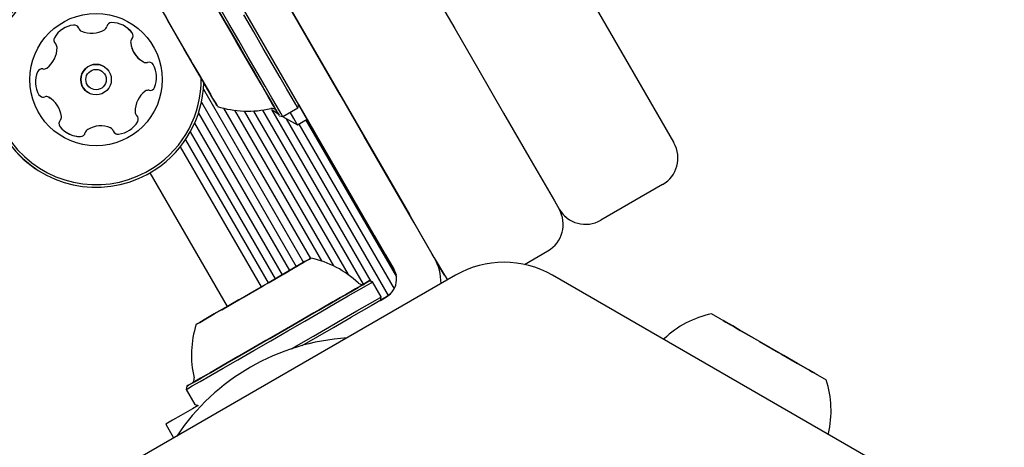
# Model space of a CAD drawing. Units: millimetres. Extents: x 295 to 1326, y 452 to 1509.
# Drawn here: x 1102 to 1111, y 853 to 857 of the extents above; entities that cross this region are included whole.
import ezdxf

# ---------------------------------------------------------------- set-up
doc = ezdxf.new("R2010")
doc.units = ezdxf.units.MM
doc.header["$LTSCALE"] = 100
doc.styles.add('SLDTEXTSTYLE0', font='TXT', dxfattribs={"width": 0.75})
doc.dimstyles.new('SLDDIMSTYLE4', dxfattribs={"dimtxt": 15.875, "dimasz": 8, "dimexe": 0, "dimexo": 0.0625, "dimgap": 3.96875, "dimtad": 2, "dimdec": 0, "dimrnd": 1e-09, "dimzin": 12, "dimdsep": 46, "dimtxsty": 'SLDTEXTSTYLE0', "dimblk1": 'DOT', "dimblk2": 'DOT', "dimsah": 1, "dimcen": 0.09, "dimse1": 1, "dimse2": 1, "dimadec": 0, "dimazin": 3, "dimtfac": 1, "dimtdec": 0, "dimtofl": 0, "dimtmove": 0, "dimatfit": 3, "dimldrblk": 'DOT', "dimfxl": 0, "dimfrac": 2, "dimtolj": 1, "dimtzin": 12, "dimarcsym": 0})

# ---------------------------------------------------------------- blocks, each defined once
blk = doc.blocks.new('_Dot')
at = {"color": 0, "linetype": 'ByBlock', "lineweight": -2}
blk.add_line((-0.5, 0), (-1, 0), dxfattribs=at)
at = {"color": 0, "linetype": 'ByBlock', "const_width": 0.5}
blk.add_lwpolyline([(-0.25, 0, 1), (0.25, 0, 1)], format="xyb", close=True, dxfattribs=at)
blk = doc.blocks.new('_D_7')
at = {"color": 7, "linetype": 'Continuous', "lineweight": 0}
blk.add_line((1110.9986, 1488.083), (487.2289, 1488.083), dxfattribs=at)
at = {"color": 7, "linetype": 'Continuous', "lineweight": 18, "xscale": 8, "yscale": 8, "rotation": 180.0000000000004}
blk.add_blockref('_Dot', (487.2289, 1488.083), dxfattribs=at)
at = {"color": 7, "linetype": 'Continuous', "lineweight": 18, "xscale": 8, "yscale": 8}
blk.add_blockref('_Dot', (1110.9986, 1488.083), dxfattribs=at)
at = {"color": 7, "linetype": 'Continuous', "lineweight": 18, "insert": (781.519, 1508.547), "char_height": 15.875, "attachment_point": 1, "style": 'SLDTEXTSTYLE0'}
blk.add_mtext('624', dxfattribs=at)

msp = doc.modelspace()

# ---------------------------------------------------------------- linework, layer by layer
at = {"color": 7, "linetype": 'Continuous', "lineweight": 25}
for p, q in [((1101.4772, 867.5587), (1108.1635, 855.9777)), ((1104.2658, 857.5288), (1105.5722, 855.266)), ((1105.2257, 855.066), (1103.9194, 857.3288)), ((1103.2011, 857.1729), (1103.1846, 857.2013)), ((1103.1846, 857.2013), (1103.2011, 857.1729)), ((1103.2949, 857.0104), (1103.2011, 857.1729)), ((1103.2011, 857.1729), (1103.2781, 857.0394)), ((1103.2949, 857.0104), (1103.2985, 857.0041)), ((1103.309, 856.986), (1103.2972, 857.0064)), ((1103.4173, 856.7984), (1103.309, 856.986)), ((1103.4173, 856.7984), (1103.4291, 856.7779)), ((1102.5812, 856.7164), (1102.5812, 856.7164)), ((1103.4314, 856.7739), (1103.4278, 856.7802)), ((1103.5252, 856.6115), (1103.4314, 856.7739)), ((1103.4481, 856.745), (1103.5252, 856.6115)), ((1103.5252, 856.6115), (1103.5416, 856.583)), ((1103.5416, 856.583), (1103.5252, 856.6115)), ((1103.5416, 856.583), (1103.5683, 856.5368)), ((1103.5683, 856.5368), (1103.5416, 856.583)), ((1103.5683, 856.5368), (1103.6224, 856.443)), ((1103.6224, 856.443), (1103.5683, 856.5368)), ((1102.0326, 856.4188), (1102.0484, 856.4089)), ((1102.413, 856.468), (1102.413, 856.468)), ((1103.5504, 856.4979), (1104.5329, 854.7962)), ((1103.607, 856.4699), (1103.5935, 856.4932)), ((1103.5935, 856.4932), (1103.607, 856.4699)), ((1103.6224, 856.443), (1103.607, 856.4699)), ((1103.607, 856.4699), (1103.6224, 856.443)), ((1103.5309, 856.3695), (1104.4626, 854.7557)), ((1104.3292, 856.2289), (1104.4765, 856.3139)), ((1104.4765, 856.3139), (1104.4856, 856.348)), ((1105.2257, 855.066), (1104.4856, 856.348)), ((1103.5018, 856.2621), (1104.3943, 854.7162)), ((1103.749, 856.3117), (1104.6012, 854.8357)), ((1103.8545, 856.2912), (1104.7092, 854.8108)), ((1103.9505, 856.2828), (1104.8283, 854.7623)), ((1104.0436, 856.2838), (1104.9714, 854.6767)), ((1104.1295, 856.2926), (1105.1173, 854.5818)), ((1104.2205, 856.2974), (1105.1949, 854.6097)), ((1104.2951, 856.238), (1104.3292, 856.2289)), ((1104.326, 856.2297), (1104.4744, 856.1481)), ((1103.4643, 856.1647), (1104.324, 854.6757)), ((1104.3633, 856.2078), (1105.3654, 854.4721)), ((1104.4744, 856.1481), (1104.5693, 856.203)), ((1104.4872, 856.1555), (1105.4222, 854.5359)), ((1104.5555, 856.195), (1105.4447, 854.6548)), ((1103.4222, 856.0799), (1104.2557, 854.6362)), ((1103.323, 855.9317), (1104.1171, 854.5562)), ((1103.374, 856.0011), (1104.1854, 854.5957)), ((1108.1635, 855.9777), (1108.1674, 855.9709)), ((1101.9044, 855.7164), (1101.9044, 855.7164)), ((1103.0258, 855.6764), (1103.7837, 854.3637)), ((1103.0258, 855.6764), (1103.7837, 854.3637)), ((1108.0576, 855.5611), (1107.4514, 855.2111)), ((1106.9948, 855.402), (1107.0416, 855.3209)), ((1105.684, 855.0724), (1105.5722, 855.266)), ((1107.1332, 855.2225), (1107.1332, 855.2225)), ((1105.3375, 854.8724), (1105.2257, 855.066)), ((1105.2257, 855.066), (1105.3375, 854.8724)), ((1105.7958, 854.8787), (1105.684, 855.0724)), ((1105.3375, 854.8724), (1105.4194, 854.7307)), ((1105.4194, 854.7307), (1105.3375, 854.8724)), ((1105.8158, 854.8441), (1105.7958, 854.8787)), ((1106.7004, 854.7775), (1106.9318, 854.9111)), ((1104.4658, 854.7575), (1104.508, 854.7819)), ((1104.508, 854.7819), (1104.4658, 854.7575)), ((1105.8169, 854.8421), (1105.9158, 854.6709)), ((1106.0261, 854.6714), (1102.2228, 852.4755)), ((1104.1945, 854.6009), (1104.357, 854.6947)), ((1104.357, 854.6947), (1104.1945, 854.6009)), ((1104.3527, 854.6922), (1104.342, 854.6861)), ((1104.3527, 854.6922), (1104.342, 854.6861)), ((1104.3421, 854.6861), (1104.4359, 854.7403)), ((1104.4359, 854.7403), (1104.3421, 854.6861)), ((1104.3527, 854.6922), (1104.3632, 854.6983)), ((1104.3527, 854.6922), (1104.3632, 854.6983)), ((1104.4359, 854.7403), (1104.4658, 854.7575)), ((1104.4658, 854.7575), (1104.4359, 854.7403)), ((1105.4194, 854.7307), (1105.4414, 854.6741)), ((1105.4414, 854.6741), (1105.4194, 854.7307)), ((1105.9158, 854.6709), (1105.869, 854.752)), ((1105.9158, 854.6709), (1105.9475, 854.626)), ((1105.9158, 854.6709), (1105.9475, 854.626)), ((1110.7795, 852.4755), (1106.9761, 854.6714)), ((1104.1373, 854.5679), (1104.1567, 854.5791)), ((1104.1567, 854.5791), (1104.1945, 854.6009)), ((1104.1945, 854.6009), (1104.1907, 854.5987)), ((1105.2118, 854.6051), (1105.1777, 854.6143)), ((1105.2968, 854.4579), (1105.2118, 854.6051)), ((1103.9497, 854.4596), (1104.1373, 854.5679)), ((1105.3862, 854.4879), (1105.3461, 854.4575)), ((1105.3461, 854.4575), (1105.3862, 854.4879)), ((1103.7301, 854.3327), (1103.8925, 854.4265)), ((1103.8925, 854.4265), (1103.7301, 854.3327)), ((1103.8925, 854.4265), (1103.9304, 854.4484)), ((1103.8963, 854.4287), (1103.8925, 854.4265)), ((1103.9304, 854.4484), (1103.9497, 854.4596)), ((1105.3461, 854.4575), (1105.1957, 854.3706)), ((1105.2877, 854.4238), (1105.2968, 854.4579)), ((1105.2877, 854.4238), (1105.3461, 854.4575)), ((1105.2923, 854.441), (1105.2986, 854.43)), ((1103.6212, 854.2699), (1103.6511, 854.2872)), ((1103.6511, 854.2872), (1103.6212, 854.2699)), ((1103.6511, 854.2872), (1103.7449, 854.3413)), ((1103.7449, 854.3413), (1103.6511, 854.2872)), ((1103.7344, 854.3352), (1103.7238, 854.3292)), ((1103.7344, 854.3352), (1103.7238, 854.3292)), ((1103.7344, 854.3352), (1103.745, 854.3414)), ((1103.7344, 854.3352), (1103.745, 854.3414)), ((1105.1957, 854.3706), (1105.0021, 854.2588)), ((1109.5879, 853.6859), (1108.5385, 854.2918)), ((1103.5791, 854.2456), (1103.6212, 854.2699)), ((1103.6212, 854.2699), (1103.5791, 854.2456)), ((1104.8265, 854.1575), (1105.0021, 854.2588)), ((1108.7451, 854.1725), (1108.6513, 854.2266)), ((1108.6513, 854.2266), (1108.6781, 854.2111)), ((1108.6781, 854.2111), (1108.6513, 854.2266)), ((1108.6513, 854.2266), (1108.7451, 854.1725)), ((1108.6781, 854.2111), (1108.7015, 854.1977)), ((1108.7015, 854.1977), (1108.6781, 854.2111)), ((1108.7015, 854.1977), (1108.7228, 854.1853)), ((1104.5215, 853.9814), (1104.8265, 854.1575)), ((1108.7451, 854.1725), (1108.7913, 854.1458)), ((1108.7913, 854.1458), (1108.7451, 854.1725)), ((1108.7913, 854.1458), (1108.8197, 854.1294)), ((1108.8197, 854.1294), (1108.7913, 854.1458)), ((1108.8197, 854.1294), (1108.9822, 854.0356)), ((1108.9532, 854.0523), (1108.8197, 854.1294)), ((1108.9822, 854.0356), (1108.9885, 854.032)), ((1109.0066, 854.0215), (1108.9861, 854.0333)), ((1109.0066, 854.0215), (1109.1942, 853.9132)), ((1109.1942, 853.9132), (1109.2147, 853.9014)), ((1109.2187, 853.8991), (1109.2124, 853.9027)), ((1109.2187, 853.8991), (1109.3811, 853.8053)), ((1109.2476, 853.8823), (1109.6624, 853.6429)), ((1109.3811, 853.8053), (1109.2476, 853.8823)), ((1109.3811, 853.8053), (1109.4096, 853.7888)), ((1109.4096, 853.7888), (1109.3811, 853.8053)), ((1109.4096, 853.7888), (1109.4558, 853.7622)), ((1109.4558, 853.7622), (1109.4096, 853.7888)), ((1109.4558, 853.7622), (1109.5496, 853.708)), ((1109.5496, 853.708), (1109.4558, 853.7622)), ((1109.4994, 853.737), (1109.478, 853.7493)), ((1109.5227, 853.7235), (1109.4994, 853.737)), ((1109.4994, 853.737), (1109.5227, 853.7235)), ((1109.5496, 853.708), (1109.5227, 853.7235)), ((1109.5227, 853.7235), (1109.5496, 853.708)), ((1103.3893, 853.5818), (1103.3802, 853.5476)), ((1103.3802, 853.5476), (1103.4652, 853.4004)), ((1103.4652, 853.4004), (1103.4993, 853.3913)), ((1103.1811, 853.2075), (1103.2585, 853.0734))]:
    msp.add_line(p, q, dxfattribs=at)
at = {"color": 7, "linetype": 'Continuous', "lineweight": 25, "flags": 128}
for points in [[(1104.8168, 859.1743), (1104.9844, 858.884), (1105.1668, 858.5681), (1105.3628, 858.2287), (1105.571, 857.8681), (1105.79, 857.4887), (1106.0185, 857.093), (1106.2548, 856.6837), (1106.4973, 856.2636), (1106.7446, 855.8354), (1106.9948, 855.402)], [(1105.869, 854.752), (1105.6187, 855.1854), (1105.3715, 855.6136), (1105.1289, 856.0337), (1104.8926, 856.443), (1104.6642, 856.8387), (1104.4451, 857.2181), (1104.2369, 857.5787), (1104.041, 857.9181), (1103.8586, 858.234), (1103.691, 858.5243)], [(1103.8005, 857.1447), (1103.7033, 857.313), (1103.6095, 857.4755), (1103.5221, 857.6268), (1103.4443, 857.7617), (1103.3785, 857.8755), (1103.3272, 857.9645), (1103.2919, 858.0255), (1103.274, 858.0566), (1103.2717, 858.0605)], [(1103.3631, 856.8922), (1103.2882, 857.022), (1103.2173, 857.1448), (1103.1542, 857.254), (1103.1024, 857.3437), (1103.0647, 857.4091), (1103.0431, 857.4465), (1103.0387, 857.4541), (1103.0518, 857.4315), (1103.0817, 857.3797), (1103.1267, 857.3016), (1103.1845, 857.2015), (1103.252, 857.0847), (1103.2781, 857.0394)], [(1103.7788, 857.1322), (1103.684, 857.2965)], [(1103.684, 857.2965), (1103.7788, 857.1322), (1103.8737, 856.9679), (1103.9653, 856.8092), (1104.0506, 856.6615), (1104.1266, 856.5298), (1104.1908, 856.4186), (1104.241, 856.3318), (1104.2754, 856.2721), (1104.2929, 856.2418), (1104.2929, 856.2418), (1104.2754, 856.2721), (1104.241, 856.3318), (1104.1908, 856.4186), (1104.1266, 856.5298), (1104.0506, 856.6615), (1103.9653, 856.8092), (1103.8737, 856.9679), (1103.7788, 857.1322)], [(1103.7788, 857.1322), (1103.6863, 857.2925)], [(1103.7323, 857.2127), (1103.8253, 857.0517), (1103.9166, 856.8935), (1104.0029, 856.7441), (1104.0811, 856.6086), (1104.1484, 856.492), (1104.2023, 856.3986), (1104.241, 856.3317), (1104.2629, 856.2938), (1104.2673, 856.2861), (1104.2541, 856.309), (1104.2237, 856.3617), (1104.1772, 856.4422), (1104.1163, 856.5477), (1104.0432, 856.6742), (1103.9606, 856.8174), (1103.8714, 856.9719), (1103.7788, 857.1322)], [(1104.4765, 856.3139), (1104.4742, 856.3178), (1104.4563, 856.3488), (1104.421, 856.4099), (1104.3697, 856.4988), (1104.3039, 856.6127), (1104.2261, 856.7476), (1104.1387, 856.8988), (1104.0449, 857.0614), (1103.9477, 857.2297)], [(1104.3292, 856.2289), (1104.327, 856.2328), (1104.309, 856.2638), (1104.2738, 856.3249), (1104.2224, 856.4138), (1104.1567, 856.5277), (1104.0788, 856.6626), (1103.9915, 856.8138), (1103.8976, 856.9764), (1103.8005, 857.1447)], [(1103.4481, 856.745), (1103.4743, 856.6997), (1103.5417, 856.5829), (1103.5995, 856.4827), (1103.6446, 856.4047), (1103.6745, 856.3529), (1103.6876, 856.3302), (1103.6832, 856.3378), (1103.6616, 856.3753), (1103.6238, 856.4407), (1103.572, 856.5303), (1103.509, 856.6395), (1103.4381, 856.7624), (1103.3631, 856.8922)], [(1103.5935, 856.4932), (1103.5881, 856.5025), (1103.5843, 856.5092), (1103.5819, 856.5132), (1103.5811, 856.5146), (1103.5819, 856.5132), (1103.5843, 856.5092), (1103.5881, 856.5025), (1103.5935, 856.4932)], [(1104.5693, 856.203), (1104.5602, 856.2187), (1104.5332, 856.2656), (1104.489, 856.3422), (1104.4856, 856.348)], [(1104.2205, 856.2974), (1104.2307, 856.2905), (1104.2854, 856.2547)], [(1104.4744, 856.1481), (1104.4653, 856.1639), (1104.4382, 856.2108), (1104.4032, 856.2715)], [(1102.6398, 856.1174), (1102.6444, 856.1152), (1102.648, 856.113)], [(1103.8963, 854.4287), (1103.8821, 854.4205), (1103.7621, 854.3512), (1103.6572, 854.2907), (1103.5732, 854.2422), (1103.5145, 854.2083), (1103.4844, 854.1909), (1103.4844, 854.1909), (1103.5145, 854.2083), (1103.5732, 854.2422), (1103.6572, 854.2907), (1103.7621, 854.3512), (1103.8821, 854.4205), (1104.0108, 854.4948), (1104.1413, 854.5702), (1104.2665, 854.6424), (1104.3797, 854.7078), (1104.4747, 854.7627), (1104.5466, 854.8042), (1104.5913, 854.83), (1104.6064, 854.8387), (1104.6064, 854.8387)], [(1104.6064, 854.8387), (1104.5913, 854.83), (1104.5466, 854.8042), (1104.4747, 854.7627), (1104.3797, 854.7078), (1104.2665, 854.6424), (1104.1854, 854.5957)], [(1104.508, 854.7819), (1104.5172, 854.7872), (1104.5239, 854.7911), (1104.528, 854.7934), (1104.5294, 854.7942), (1104.528, 854.7934), (1104.5239, 854.7911), (1104.5172, 854.7872), (1104.508, 854.7819)], [(1103.3802, 853.5476), (1103.3958, 853.5566), (1103.442, 853.5833), (1103.5174, 853.6268), (1103.6192, 853.6856), (1103.7441, 853.7577), (1103.8878, 853.8407), (1104.0454, 853.9317), (1104.2115, 854.0276), (1104.3805, 854.1252), (1104.5466, 854.2211), (1104.7042, 854.3121), (1104.8479, 854.395), (1104.9728, 854.4671), (1105.0747, 854.5259), (1105.15, 854.5694), (1105.1962, 854.5961), (1105.2118, 854.6051)], [(1105.1777, 854.6143), (1105.1625, 854.6055), (1105.1173, 854.5794), (1105.0438, 854.537), (1104.9443, 854.4795), (1104.8224, 854.4091), (1104.6821, 854.3281), (1104.5282, 854.2393), (1104.366, 854.1457), (1104.201, 854.0504), (1104.0388, 853.9568), (1103.885, 853.8679), (1103.7447, 853.7869), (1103.6227, 853.7165), (1103.5233, 853.6591), (1103.4497, 853.6166), (1103.4046, 853.5906), (1103.3893, 853.5818), (1103.4046, 853.5906), (1103.4497, 853.6166), (1103.5233, 853.6591), (1103.6227, 853.7165), (1103.7447, 853.7869), (1103.885, 853.8679), (1104.0388, 853.9568), (1104.201, 854.0504), (1104.366, 854.1457), (1104.5282, 854.2393), (1104.6821, 854.3281), (1104.8224, 854.4091), (1104.9443, 854.4795), (1105.0438, 854.537), (1105.1173, 854.5794), (1105.1625, 854.6055), (1105.1777, 854.6143)], [(1105.1305, 854.5871), (1105.1152, 854.5782), (1105.0699, 854.552), (1104.9961, 854.5094), (1104.8965, 854.452), (1104.7748, 854.3817), (1104.6354, 854.3012), (1104.4832, 854.2133), (1104.3238, 854.1213), (1104.163, 854.0284), (1104.0065, 853.9381), (1103.86, 853.8535), (1103.7288, 853.7778), (1103.6177, 853.7136), (1103.5307, 853.6634), (1103.4708, 853.6288), (1103.4403, 853.6112), (1103.4403, 853.6112), (1103.4708, 853.6288), (1103.5307, 853.6634), (1103.6177, 853.7136), (1103.7288, 853.7778), (1103.86, 853.8535), (1104.0065, 853.9381), (1104.163, 854.0284), (1104.3238, 854.1213), (1104.4832, 854.2133), (1104.6354, 854.3012), (1104.7748, 854.3817), (1104.8965, 854.452), (1104.9961, 854.5094), (1105.0699, 854.552), (1105.1152, 854.5782), (1105.1305, 854.5871)], [(1104.4161, 853.9494), (1104.4655, 853.9779), (1104.6316, 854.0739), (1104.7892, 854.1648), (1104.9329, 854.2478), (1105.0578, 854.3199), (1105.1597, 854.3787), (1105.235, 854.4222), (1105.2812, 854.4489), (1105.2968, 854.4579)], [(1103.5791, 854.2456), (1103.5698, 854.2402), (1103.5631, 854.2363), (1103.559, 854.234), (1103.5577, 854.2332), (1103.559, 854.234), (1103.5631, 854.2363), (1103.5698, 854.2402), (1103.5791, 854.2456)], [(1108.0728, 854.0477), (1108.0666, 854.0427), (1108.0659, 854.0422)], [(1103.4993, 853.3913), (1103.4423, 853.3583), (1103.3298, 853.2934), (1103.2477, 853.246), (1103.1978, 853.2172), (1103.1811, 853.2075)], [(1109.6825, 853.1088), (1109.6826, 853.1096), (1109.6838, 853.1176)]]:
    msp.add_lwpolyline(points, dxfattribs=at)
at = {"color": 7, "linetype": 'Continuous', "lineweight": 25}
for radius in [0.65, 0.15, 0.1]:
    msp.add_circle((1102.4971, 856.5922), radius, dxfattribs=at)
for centre, radius, start, end in [((1102.4971, 856.5922), 1.0575, 58.63097, 303.60011), ((1102.4971, 856.5922), 1.0575, 58.63098, 235.90876), ((1102.4971, 856.5922), 1.0325, 58.18885, 303.60011), ((1102.3069, 856.8784), 0.2518, 97.03507, 150.16511), ((1102.282, 857.0806), 0.0481, 18.60011, 97.03511), ((1102.282, 857.0806), 0.0481, 18.60011, 55.90876), ((1102.3731, 857.1113), 0.0481, 198.59666, 247.04024), ((1102.3731, 857.1113), 0.0481, 198.59666, 235.90876), ((1102.555, 857.1227), 0.0481, 300.16521, 348.64548), ((1102.6493, 857.1037), 0.0481, 90.15946, 168.60011), ((1102.6499, 856.9), 0.2518, 37.03511, 90.16511), ((1102.6499, 856.9), 0.2518, 37.03511, 55.90876), ((1102.1302, 856.9798), 0.0481, 150.16489, 228.60011), ((1102.4526, 857.2989), 0.2518, 247.03501, 300.15938), ((1102.8847, 856.9591), 0.0481, 138.60011, 187.03511), ((1102.8847, 856.9591), 0.0481, 138.60011, 187.03511), ((1102.8125, 857.0227), 0.0481, 318.60356, 37.06523), ((1102.8125, 857.0227), 0.0481, 318.60356, 37.06523), ((1101.8629, 856.907), 0.2518, 307.04084, 0.16521), ((1102.0666, 856.9076), 0.0481, 0.15998, 48.60356), ((1103.0869, 856.984), 0.2518, 187.03507, 240.16511), ((1103.0869, 856.984), 0.2518, 187.03507, 235.90876), ((1101.9856, 856.7444), 0.0481, 258.60011, 307.03501), ((1102.4971, 856.5922), 0.15, 55.90876, 235.90876), ((1102.9855, 856.8073), 0.0481, 240.22232, 288.60011), ((1103.0162, 856.7161), 0.0481, 30.19927, 108.61327), ((1103.0162, 856.7161), 0.0481, 30.19927, 55.90876), ((1102.8401, 856.6138), 0.2518, 337.03511, 30.16516), ((1102.8401, 856.6138), 0.2518, 337.03511, 30.16516), ((1102.1541, 856.5706), 0.2518, 157.03511, 210.17087), ((1101.9665, 856.6501), 0.0481, 78.55474, 157.04076), ((1102.4971, 856.5922), 1.0325, 303.60011, 0.65398), ((1103.0276, 856.5343), 0.0481, 258.60011, 337.04076), ((1103.0276, 856.5343), 0.0481, 258.60011, 337.04076), ((1102.4971, 856.5922), 1.0575, 303.60011, 358.32814), ((1101.978, 856.4683), 0.0481, 210.16511, 288.59666), ((1101.978, 856.4683), 0.0481, 235.90876, 288.59666), ((1102.0086, 856.3771), 0.0481, 60.16489, 108.60011), ((1102.0086, 856.3771), 0.0481, 60.16489, 108.60011), ((1101.9073, 856.2004), 0.2518, 7.04602, 60.16511), ((1103.1313, 856.2774), 0.2518, 127.04086, 180.16511), ((1103.1313, 856.2774), 0.2518, 127.04086, 180.16511), ((1103.0086, 856.44), 0.0481, 78.55474, 127.03511), ((1103.0086, 856.44), 0.0481, 78.55474, 127.03511), ((1103.9869, 857.2523), 0.9702, 252.06266, 283.46773), ((1102.1094, 856.2254), 0.0481, 318.58695, 7.03501), ((1102.9276, 856.2768), 0.0481, 180.15946, 228.60011), ((1102.9276, 856.2768), 0.0481, 180.15946, 228.60011), ((1102.864, 856.2047), 0.0481, 330.16542, 48.60356), ((1102.864, 856.2047), 0.0481, 330.16542, 48.60356), ((1104.2246, 856.2602), 0.05, 30, 103.46773), ((1102.1816, 856.1617), 0.0481, 138.60011, 217.00095), ((1102.3442, 856.2844), 0.2518, 217.03506, 270.16511), ((1102.5415, 855.8856), 0.2518, 67.0189, 120.17416), ((1102.5415, 855.8856), 0.2518, 67.0189, 120.17416), ((1102.6872, 856.306), 0.2518, 277.03501, 330.16521), ((1102.6872, 856.306), 0.2518, 277.03501, 330.16521), ((1102.3442, 856.2844), 0.2518, 235.90876, 270.16511), ((1102.3448, 856.0807), 0.0481, 270.15946, 348.64548), ((1102.3448, 856.0807), 0.0481, 270.15946, 348.64548), ((1102.4391, 856.0617), 0.0481, 120.1952, 168.60011), ((1102.4391, 856.0617), 0.0481, 120.1952, 168.60011), ((1102.621, 856.0732), 0.0481, 18.59666, 67.03511), ((1102.7122, 856.1038), 0.0481, 198.60011, 277.0348), ((1102.7122, 856.1038), 0.0481, 235.90876, 277.0348), ((1107.9076, 855.8209), 0.3, 300, 30), ((1106.7818, 855.1709), 0.3, 300, 30), ((1107.3014, 855.4709), 0.3, 210, 300), ((1107.3014, 855.4709), 0.3, 210, 235.90875), ((1104.4037, 853.8899), 0.9702, 46.53227, 77.93734), ((1105.3827, 854.5941), 0.5, 359.36354, 30), ((1106.5011, 853.8486), 0.95, 60, 120), ((1105.2461, 854.6307), 0.2, 314.44732, 12.5424), ((1105.2461, 854.6307), 0.2, 314.44732, 12.5424), ((1105.1055, 854.6304), 0.05, 226.53227, 300), ((1108.7403, 853.3435), 0.9702, 102.06266, 133.46773), ((1104.4037, 853.8899), 0.9702, 162.06266, 193.46773), ((1105.1012, 851.8818), 2.1781, 93.73999, 146.26001), ((1103.4115, 853.6523), 0.05, 300, 13.46773), ((1108.7403, 853.3435), 0.9702, 346.53227, 17.93734)]:
    msp.add_arc(centre, radius, start, end, dxfattribs=at)

# ---------------------------------------------------------------- dimensions: what is measured, and where the dimension line sits
at = {"color": 7, "linetype": 'Continuous', "lineweight": 18}
dim = msp.add_linear_dim(base=(487.2289, 1488.083), p1=(1110.9986, 851.7267), p2=(487.2289, 754.1132), dimstyle='SLDDIMSTYLE4', dxfattribs=at)
dim.commit()
dim.dimension.update_dxf_attribs({"geometry": '_D_7', "text_midpoint": (799.1138, 1488.083), "dimtype": 160})

doc.saveas('drawing.dxf')
